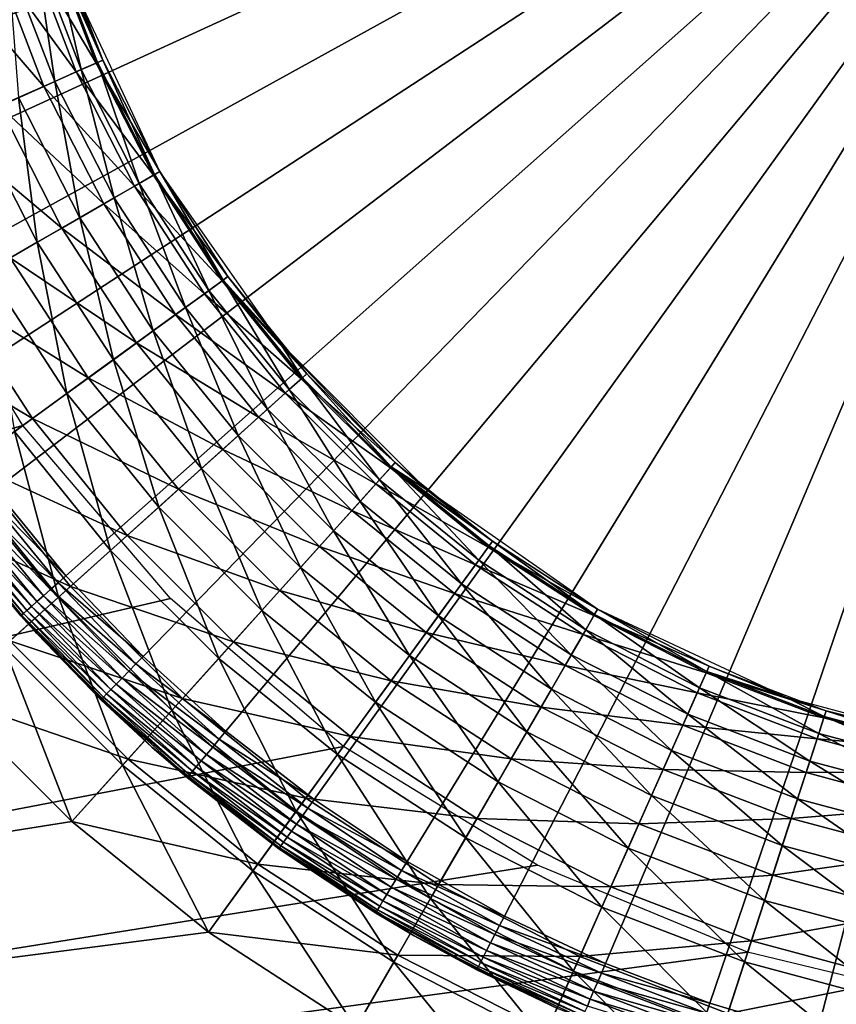
# Model space of a CAD drawing. Extents: x 0 to 420, y 225 to 359.
# Drawn here: x 38 to 45, y 313 to 321 of the extents above; entities that cross this region are included whole.
import ezdxf

# ---------------------------------------------------------------- set-up
doc = ezdxf.new("R2010")
doc.units = 0
doc.header["$MEASUREMENT"] = 0

msp = doc.modelspace()

# ---------------------------------------------------------------- linework, layer by layer
for points in [[(36.284439, 320.830841), (35.99456, 321.708008), (48.000008, 325.18927)], [(48.000008, 325.18927), (36.638313, 319.977539), (36.284439, 320.830841)], [(48.000008, 325.18927), (37.054241, 319.152679), (36.638313, 319.977539)], [(37.529945, 318.360809), (37.054241, 319.152679), (48.000008, 325.18927)], [(48.000008, 325.18927), (38.062832, 317.606201), (37.529945, 318.360809)], [(48.000008, 325.18927), (38.649998, 316.893005), (38.062832, 317.606201)], [(39.288231, 316.225159), (38.649998, 316.893005), (48.000008, 325.18927)], [(48.000008, 325.18927), (39.974041, 315.606262), (39.288231, 316.225159)], [(48.000008, 325.18927), (40.703693, 315.039703), (39.974041, 315.606262)], [(41.473186, 314.528564), (40.703693, 315.039703), (48.000008, 325.18927)], [(48.000008, 325.18927), (42.278328, 314.075653), (41.473186, 314.528564)], [(48.000008, 325.18927), (43.114723, 313.683411), (42.278328, 314.075653)], [(43.977798, 313.354034), (43.114723, 313.683411), (48.000008, 325.18927)], [(48.000008, 325.18927), (44.862843, 313.089355), (43.977798, 313.354034)], [(48.000008, 325.18927), (45.765018, 312.890686), (44.862843, 313.089355)], [(38.526752, 322.111206, 7.305443), (38.584545, 322.130005, 8.000016), (38.955906, 321.162537, 8.000016)], [(38.074875, 321.964386, 6.000042), (38.355118, 322.05542, 6.63197), (38.735531, 321.064453, 6.63197)], [(38.398354, 322.069489, 1201.236084), (38.169914, 321.99527, 1201.81604), (38.557625, 320.985229, 1201.81604)], [(38.355118, 322.05542, 6.63197), (38.526752, 322.111206, 7.305443), (38.900391, 321.137848, 7.305443)], [(38.355118, 322.05542, 6.63197), (38.900391, 321.137848, 7.305443), (38.735531, 321.064453, 6.63197)], [(38.537712, 322.114777, 1200.625732), (38.398354, 322.069489, 1201.236084), (38.777054, 321.082916, 1201.236084)], [(38.398354, 322.069489, 1201.236084), (38.557625, 320.985229, 1201.81604), (38.777054, 321.082916, 1201.236084)], [(38.526752, 322.111206, 7.305443), (38.955906, 321.162537, 8.000016), (38.900391, 321.137848, 7.305443)], [(38.697048, 321.803253, 1200), (38.537712, 322.114777, 1200.625732), (38.955906, 321.162537, 1200)], [(38.955906, 321.162537, 1200), (38.537712, 322.114777, 1200.625732), (38.910919, 321.142517, 1200.625732)], [(38.537712, 322.114777, 1200.625732), (38.777054, 321.082916, 1201.236084), (38.910919, 321.142517, 1200.625732)], [(37.69453, 321.84079, 5.428851), (38.074875, 321.964386, 6.000042), (38.466335, 320.944611, 6.000042)], [(38.074875, 321.964386, 6.000042), (38.735531, 321.064453, 6.63197), (38.466335, 320.944611, 6.000042)], [(38.169914, 321.99527, 1201.81604), (38.258015, 320.851837, 1202.351196), (38.557625, 320.985229, 1201.81604)], [(37.69453, 321.84079, 5.428851), (38.466335, 320.944611, 6.000042), (38.100986, 320.781921, 5.428851)], [(38.697048, 321.803253, 1193), (38.697048, 321.803253, 1200), (38.955906, 321.162537, 1200)], [(38.697048, 321.803253, 1193), (38.955906, 321.162537, 1200), (39.426357, 320.239258, 1193)], [(38.900391, 321.137848, 7.305443), (38.955906, 321.162537, 8.000016), (39.426357, 320.239258, 8.000016)], [(38.955906, 321.162537, 1200), (38.910919, 321.142517, 1200.625732), (39.383701, 320.21463, 1200.625732)], [(39.426357, 320.239258, 1200), (39.426357, 320.239258, 1193), (38.955906, 321.162537, 1200)], [(38.955906, 321.162537, 1200), (39.383701, 320.21463, 1200.625732), (39.426357, 320.239258, 1200)], [(38.777054, 321.082916, 1201.236084), (38.557625, 320.985229, 1201.81604), (39.04879, 320.021271, 1201.81604)], [(38.735531, 321.064453, 6.63197), (38.900391, 321.137848, 7.305443), (39.373726, 320.208862, 7.305443)], [(38.910919, 321.142517, 1200.625732), (38.777054, 321.082916, 1201.236084), (39.256813, 320.141388, 1201.236084)], [(38.777054, 321.082916, 1201.236084), (39.04879, 320.021271, 1201.81604), (39.256813, 320.141388, 1201.236084)], [(38.900391, 321.137848, 7.305443), (39.426357, 320.239258, 8.000016), (39.373726, 320.208862, 7.305443)], [(38.910919, 321.142517, 1200.625732), (39.256813, 320.141388, 1201.236084), (39.383701, 320.21463, 1200.625732)], [(38.466335, 320.944611, 6.000042), (38.735531, 321.064453, 6.63197), (39.217442, 320.118622, 6.63197)], [(38.735531, 321.064453, 6.63197), (39.373726, 320.208862, 7.305443), (39.217442, 320.118622, 6.63197)], [(38.100986, 320.781921, 5.428851), (38.466335, 320.944611, 6.000042), (38.962254, 319.971283, 6.000042)], [(38.557625, 320.985229, 1201.81604), (38.258015, 320.851837, 1202.351196), (38.764767, 319.8573, 1202.351196)], [(38.466335, 320.944611, 6.000042), (39.217442, 320.118622, 6.63197), (38.962254, 319.971283, 6.000042)], [(38.557625, 320.985229, 1201.81604), (38.764767, 319.8573, 1202.351196), (39.04879, 320.021271, 1201.81604)], [(38.258015, 320.851837, 1202.351196), (37.88562, 320.686035, 1202.828491), (38.411743, 319.653473, 1202.828491)], [(38.258015, 320.851837, 1202.351196), (38.411743, 319.653473, 1202.828491), (38.764767, 319.8573, 1202.351196)], [(37.650585, 320.581421, 4.935861), (38.100986, 320.781921, 5.428851), (38.615906, 319.771362, 5.428851)], [(38.100986, 320.781921, 5.428851), (38.962254, 319.971283, 6.000042), (38.615906, 319.771362, 5.428851)], [(37.88562, 320.686035, 1202.828491), (37.998402, 319.414825, 1203.236084), (38.411743, 319.653473, 1202.828491)], [(37.650585, 320.581421, 4.935861), (38.615906, 319.771362, 5.428851), (38.188934, 319.524811, 4.935861)], [(39.217442, 320.118622, 6.63197), (39.373726, 320.208862, 7.305443), (39.94157, 319.334442, 7.305443)], [(39.383701, 320.21463, 1200.625732), (39.256813, 320.141388, 1201.236084), (39.832352, 319.255127, 1201.236084)], [(39.373726, 320.208862, 7.305443), (39.426357, 320.239258, 8.000016), (39.990738, 319.370178, 8.000016)], [(39.373726, 320.208862, 7.305443), (39.990738, 319.370178, 8.000016), (39.94157, 319.334442, 7.305443)], [(39.426357, 320.239258, 1200), (39.383701, 320.21463, 1200.625732), (39.950893, 319.341248, 1200.625732)], [(39.383701, 320.21463, 1200.625732), (39.832352, 319.255127, 1201.236084), (39.950893, 319.341248, 1200.625732)], [(39.990738, 319.370178, 1200), (40.416164, 318.825653, 1193), (39.426357, 320.239258, 1193)], [(39.990738, 319.370178, 1200), (39.426357, 320.239258, 1193), (39.426357, 320.239258, 1200)], [(39.426357, 320.239258, 1200), (39.950893, 319.341248, 1200.625732), (39.990738, 319.370178, 1200)], [(38.962254, 319.971283, 6.000042), (39.217442, 320.118622, 6.63197), (39.795578, 319.228394, 6.63197)], [(39.256813, 320.141388, 1201.236084), (39.04879, 320.021271, 1201.81604), (39.638027, 319.113922, 1201.81604)], [(39.217442, 320.118622, 6.63197), (39.94157, 319.334442, 7.305443), (39.795578, 319.228394, 6.63197)], [(39.256813, 320.141388, 1201.236084), (39.638027, 319.113922, 1201.81604), (39.832352, 319.255127, 1201.236084)], [(39.04879, 320.021271, 1201.81604), (38.764767, 319.8573, 1202.351196), (39.372704, 318.921143, 1202.351196)], [(39.04879, 320.021271, 1201.81604), (39.372704, 318.921143, 1202.351196), (39.638027, 319.113922, 1201.81604)], [(38.615906, 319.771362, 5.428851), (38.962254, 319.971283, 6.000042), (39.55719, 319.055206, 6.000042)], [(38.962254, 319.971283, 6.000042), (39.795578, 319.228394, 6.63197), (39.55719, 319.055206, 6.000042)], [(38.764767, 319.8573, 1202.351196), (38.411743, 319.653473, 1202.828491), (39.042912, 318.681549, 1202.828491)], [(38.764767, 319.8573, 1202.351196), (39.042912, 318.681549, 1202.828491), (39.372704, 318.921143, 1202.351196)], [(38.188934, 319.524811, 4.935861), (38.615906, 319.771362, 5.428851), (39.233639, 318.820129, 5.428851)], [(38.615906, 319.771362, 5.428851), (39.55719, 319.055206, 6.000042), (39.233639, 318.820129, 5.428851)], [(3.000006, 308.18924, 7.000029), (38.291798, 318.135834, 7.000029), (37.307926, 319.741364, 7.000029)], [(38.411743, 319.653473, 1202.828491), (37.998402, 319.414825, 1203.236084), (38.65678, 318.401001, 1203.236084)], [(38.411743, 319.653473, 1202.828491), (38.65678, 318.401001, 1203.236084), (39.042912, 318.681549, 1202.828491)], [(37.694305, 319.239258, 4.535913), (38.188934, 319.524811, 4.935861), (38.834774, 318.530334, 4.935861)], [(38.188934, 319.524811, 4.935861), (39.233639, 318.820129, 5.428851), (38.834774, 318.530334, 4.935861)], [(37.998402, 319.414825, 1203.236084), (38.223812, 318.086456, 1203.564087), (38.65678, 318.401001, 1203.236084)], [(39.94157, 319.334442, 7.305443), (39.990738, 319.370178, 8.000016), (40.642872, 318.56485, 8.000016)], [(39.990738, 319.370178, 1200), (39.950893, 319.341248, 1200.625732), (40.416164, 318.825653, 1200)], [(40.416164, 318.825653, 1200), (40.416164, 318.825653, 1193), (39.990738, 319.370178, 1200)], [(39.795578, 319.228394, 6.63197), (39.94157, 319.334442, 7.305443), (40.597706, 318.5242, 7.305443)], [(39.950893, 319.341248, 1200.625732), (39.832352, 319.255127, 1201.236084), (40.497383, 318.433838, 1201.236084)], [(39.94157, 319.334442, 7.305443), (40.642872, 318.56485, 8.000016), (40.597706, 318.5242, 7.305443)], [(40.606274, 318.531891, 1200.625732), (40.416164, 318.825653, 1200), (39.950893, 319.341248, 1200.625732)], [(39.950893, 319.341248, 1200.625732), (40.497383, 318.433838, 1201.236084), (40.606274, 318.531891, 1200.625732)], [(37.147045, 318.923309, 4.241228), (37.694305, 319.239258, 4.535913), (38.372704, 318.194611, 4.535913)], [(37.694305, 319.239258, 4.535913), (38.834774, 318.530334, 4.935861), (38.372704, 318.194611, 4.535913)], [(39.55719, 319.055206, 6.000042), (39.795578, 319.228394, 6.63197), (40.463604, 318.403442, 6.63197)], [(39.832352, 319.255127, 1201.236084), (39.638027, 319.113922, 1201.81604), (40.318878, 318.273132, 1201.81604)], [(39.795578, 319.228394, 6.63197), (40.597706, 318.5242, 7.305443), (40.463604, 318.403442, 6.63197)], [(39.832352, 319.255127, 1201.236084), (40.318878, 318.273132, 1201.81604), (40.497383, 318.433838, 1201.236084)], [(39.638027, 319.113922, 1201.81604), (39.372704, 318.921143, 1202.351196), (40.075161, 318.05368, 1202.351196)], [(39.638027, 319.113922, 1201.81604), (40.075161, 318.05368, 1202.351196), (40.318878, 318.273132, 1201.81604)], [(39.233639, 318.820129, 5.428851), (39.55719, 319.055206, 6.000042), (40.244625, 318.206268, 6.000042)], [(39.55719, 319.055206, 6.000042), (40.463604, 318.403442, 6.63197), (40.244625, 318.206268, 6.000042)], [(37.147045, 318.923309, 4.241228), (38.372704, 318.194611, 4.535913), (37.861465, 317.823181, 4.241228)], [(39.372704, 318.921143, 1202.351196), (39.042912, 318.681549, 1202.828491), (39.772221, 317.780914, 1202.828491)], [(39.372704, 318.921143, 1202.351196), (39.772221, 317.780914, 1202.828491), (40.075161, 318.05368, 1202.351196)], [(38.834774, 318.530334, 4.935861), (39.233639, 318.820129, 5.428851), (39.947422, 317.93869, 5.428851)], [(39.233639, 318.820129, 5.428851), (40.244625, 318.206268, 6.000042), (39.947422, 317.93869, 5.428851)], [(40.416164, 318.825653, 1200), (40.642872, 318.56485, 1200), (40.416164, 318.825653, 1193)], [(40.416164, 318.825653, 1193), (40.642872, 318.56485, 1200), (41.375614, 317.832123, 1200)], [(40.416164, 318.825653, 1193), (41.375614, 317.832123, 1200), (41.636406, 317.605408, 1193)], [(40.606274, 318.531891, 1200.625732), (40.642872, 318.56485, 1200), (40.416164, 318.825653, 1200)], [(39.042912, 318.681549, 1202.828491), (38.65678, 318.401001, 1203.236084), (39.417526, 317.461548, 1203.236084)], [(39.042912, 318.681549, 1202.828491), (39.417526, 317.461548, 1203.236084), (39.772221, 317.780914, 1202.828491)], [(40.597706, 318.5242, 7.305443), (40.642872, 318.56485, 8.000016), (41.375614, 317.832123, 8.000016)], [(41.342659, 317.795502, 1200.625732), (40.642872, 318.56485, 1200), (40.606274, 318.531891, 1200.625732)], [(41.342659, 317.795502, 1200.625732), (41.375614, 317.832123, 1200), (40.642872, 318.56485, 1200)], [(38.372704, 318.194611, 4.535913), (38.834774, 318.530334, 4.935861), (39.581032, 317.608765, 4.935861)], [(38.834774, 318.530334, 4.935861), (39.947422, 317.93869, 5.428851), (39.581032, 317.608765, 4.935861)], [(40.463604, 318.403442, 6.63197), (40.597706, 318.5242, 7.305443), (41.334949, 317.786957, 7.305443)], [(40.606274, 318.531891, 1200.625732), (40.497383, 318.433838, 1201.236084), (41.24461, 317.686646, 1201.236084)], [(40.597706, 318.5242, 7.305443), (41.375614, 317.832123, 8.000016), (41.334949, 317.786957, 7.305443)], [(40.606274, 318.531891, 1200.625732), (41.24461, 317.686646, 1201.236084), (41.342659, 317.795502, 1200.625732)], [(38.65678, 318.401001, 1203.236084), (38.223812, 318.086456, 1203.564087), (39.019817, 317.103455, 1203.564087)], [(38.65678, 318.401001, 1203.236084), (39.019817, 317.103455, 1203.564087), (39.417526, 317.461548, 1203.236084)], [(40.244625, 318.206268, 6.000042), (40.463604, 318.403442, 6.63197), (41.214199, 317.652863, 6.63197)], [(40.497383, 318.433838, 1201.236084), (40.318878, 318.273132, 1201.81604), (41.083889, 317.508118, 1201.81604)], [(40.463604, 318.403442, 6.63197), (41.334949, 317.786957, 7.305443), (41.214199, 317.652863, 6.63197)], [(40.497383, 318.433838, 1201.236084), (41.083889, 317.508118, 1201.81604), (41.24461, 317.686646, 1201.236084)], [(40.318878, 318.273132, 1201.81604), (40.075161, 318.05368, 1202.351196), (40.864437, 317.264404, 1202.351196)], [(40.318878, 318.273132, 1201.81604), (40.864437, 317.264404, 1202.351196), (41.083889, 317.508118, 1201.81604)], [(39.514721, 316.703979, 7.000029), (38.291798, 318.135834, 7.000029), (3.000006, 308.18924, 7.000029)], [(37.861465, 317.823181, 4.241228), (38.372704, 318.194611, 4.535913), (39.156578, 317.226593, 4.535913)], [(38.372704, 318.194611, 4.535913), (39.581032, 317.608765, 4.935861), (39.156578, 317.226593, 4.535913)], [(39.947422, 317.93869, 5.428851), (40.244625, 318.206268, 6.000042), (41.017025, 317.433868, 6.000042)], [(40.244625, 318.206268, 6.000042), (41.214199, 317.652863, 6.63197), (41.017025, 317.433868, 6.000042)], [(38.223812, 318.086456, 1203.564087), (37.754669, 317.745605, 1203.804199), (38.588867, 316.715424, 1203.804199)], [(38.223812, 318.086456, 1203.564087), (38.588867, 316.715424, 1203.804199), (39.019817, 317.103455, 1203.564087)], [(40.075161, 318.05368, 1202.351196), (39.772221, 317.780914, 1202.828491), (40.591679, 316.961456, 1202.828491)], [(40.075161, 318.05368, 1202.351196), (40.591679, 316.961456, 1202.828491), (40.864437, 317.264404, 1202.351196)], [(39.581032, 317.608765, 4.935861), (39.947422, 317.93869, 5.428851), (40.749424, 317.136688, 5.428851)], [(39.947422, 317.93869, 5.428851), (41.017025, 317.433868, 6.000042), (40.749424, 317.136688, 5.428851)], [(37.316605, 317.427307, 4.060805), (37.861465, 317.823181, 4.241228), (38.686977, 316.803741, 4.241228)], [(37.861465, 317.823181, 4.241228), (39.156578, 317.226593, 4.535913), (38.686977, 316.803741, 4.241228)], [(41.334949, 317.786957, 7.305443), (41.375614, 317.832123, 8.000016), (42.180935, 317.179993, 8.000016)], [(41.636406, 317.605408, 1200), (41.375614, 317.832123, 1200), (41.342659, 317.795502, 1200.625732)], [(41.375614, 317.832123, 1200), (41.636406, 317.605408, 1200), (41.636406, 317.605408, 1193)], [(37.754669, 317.745605, 1203.804199), (38.135303, 316.307037, 1203.950806), (38.588867, 316.715424, 1203.804199)], [(39.772221, 317.780914, 1202.828491), (39.417526, 317.461548, 1203.236084), (40.272312, 316.606781, 1203.236084)], [(39.772221, 317.780914, 1202.828491), (40.272312, 316.606781, 1203.236084), (40.591679, 316.961456, 1202.828491)], [(41.214199, 317.652863, 6.63197), (41.334949, 317.786957, 7.305443), (42.145214, 317.130829, 7.305443)], [(41.342659, 317.795502, 1200.625732), (41.24461, 317.686646, 1201.236084), (42.065857, 317.021606, 1201.236084)], [(41.334949, 317.786957, 7.305443), (42.180935, 317.179993, 8.000016), (42.145214, 317.130829, 7.305443)], [(41.636406, 317.605408, 1200), (41.342659, 317.795502, 1200.625732), (42.180935, 317.179993, 1200)], [(42.180935, 317.179993, 1200), (41.342659, 317.795502, 1200.625732), (42.151989, 317.140137, 1200.625732)], [(41.342659, 317.795502, 1200.625732), (42.065857, 317.021606, 1201.236084), (42.151989, 317.140137, 1200.625732)], [(41.017025, 317.433868, 6.000042), (41.214199, 317.652863, 6.63197), (42.039143, 316.984833, 6.63197)], [(41.24461, 317.686646, 1201.236084), (41.083889, 317.508118, 1201.81604), (41.924671, 316.827271, 1201.81604)], [(41.214199, 317.652863, 6.63197), (42.145214, 317.130829, 7.305443), (42.039143, 316.984833, 6.63197)], [(41.24461, 317.686646, 1201.236084), (41.924671, 316.827271, 1201.81604), (42.065857, 317.021606, 1201.236084)], [(38.062832, 317.606201), (38.649998, 316.893005), (37.993813, 317.553528, 0.007629)], [(39.156578, 317.226593, 4.535913), (39.581032, 317.608765, 4.935861), (40.419525, 316.770294, 4.935861)], [(39.581032, 317.608765, 4.935861), (40.749424, 317.136688, 5.428851), (40.419525, 316.770294, 4.935861)], [(41.636406, 317.605408, 1193), (41.636406, 317.605408, 1200), (42.180935, 317.179993, 1200)], [(41.636406, 317.605408, 1193), (42.180935, 317.179993, 1200), (43.050007, 316.615601, 1193)], [(37.926891, 317.502472, 0.03016), (38.522087, 316.77951, 0.03016), (37.864098, 317.454559, 0.066996)], [(37.993813, 317.553528, 0.007629), (38.58506, 316.835388, 0.007629), (37.926891, 317.502472, 0.03016)], [(37.926891, 317.502472, 0.03016), (38.58506, 316.835388, 0.007629), (38.522087, 316.77951, 0.03016)], [(37.993813, 317.553528, 0.007629), (38.649998, 316.893005), (38.58506, 316.835388, 0.007629)], [(41.083889, 317.508118, 1201.81604), (40.864437, 317.264404, 1202.351196), (41.731903, 316.561981, 1202.351196)], [(41.083889, 317.508118, 1201.81604), (41.731903, 316.561981, 1202.351196), (41.924671, 316.827271, 1201.81604)], [(37.316605, 317.427307, 4.060805), (38.686977, 316.803741, 4.241228), (38.186474, 316.353119, 4.060805)], [(38.276001, 316.561157, 0.500023), (38.407803, 316.414856, 4.000008), (37.556454, 317.447662, 4.000008)], [(38.276001, 316.561157, 0.500023), (37.556454, 317.447662, 4.000008), (37.665352, 317.302887, 0.500023)], [(37.807339, 317.411255, 0.117004), (38.409599, 316.679718, 0.117004), (37.758343, 317.37384, 0.178635)], [(37.864098, 317.454559, 0.066996), (38.463005, 316.727112, 0.066996), (37.807339, 317.411255, 0.117004)], [(37.807339, 317.411255, 0.117004), (38.463005, 316.727112, 0.066996), (38.409599, 316.679718, 0.117004)], [(37.864098, 317.454559, 0.066996), (38.522087, 316.77951, 0.03016), (38.463005, 316.727112, 0.066996)], [(39.417526, 317.461548, 1203.236084), (39.019817, 317.103455, 1203.564087), (39.914207, 316.209076, 1203.564087)], [(39.417526, 317.461548, 1203.236084), (39.914207, 316.209076, 1203.564087), (40.272312, 316.606781, 1203.236084)], [(40.749424, 317.136688, 5.428851), (41.017025, 317.433868, 6.000042), (41.865936, 316.746429, 6.000042)], [(41.017025, 317.433868, 6.000042), (42.039143, 316.984833, 6.63197), (41.865936, 316.746429, 6.000042)], [(37.68932, 317.321167, 0.329018), (38.298553, 316.581177, 0.329018), (37.671387, 317.307495, 0.413179)], [(37.718601, 317.343506, 0.250041), (38.326107, 316.605621, 0.250041), (37.68932, 317.321167, 0.329018)], [(37.68932, 317.321167, 0.329018), (38.326107, 316.605621, 0.250041), (38.298553, 316.581177, 0.329018)], [(37.758343, 317.37384, 0.178635), (38.363503, 316.638824, 0.178635), (37.718601, 317.343506, 0.250041)], [(37.718601, 317.343506, 0.250041), (38.363503, 316.638824, 0.178635), (38.326107, 316.605621, 0.250041)], [(37.758343, 317.37384, 0.178635), (38.409599, 316.679718, 0.117004), (38.363503, 316.638824, 0.178635)], [(37.671387, 317.307495, 0.413179), (38.281677, 316.566223, 0.413179), (37.665352, 317.302887, 0.500023)], [(37.665352, 317.302887, 0.500023), (38.281677, 316.566223, 0.413179), (38.276001, 316.561157, 0.500023)], [(37.671387, 317.307495, 0.413179), (38.298553, 316.581177, 0.329018), (38.281677, 316.566223, 0.413179)], [(40.864437, 317.264404, 1202.351196), (40.591679, 316.961456, 1202.828491), (41.492298, 316.232178, 1202.828491)], [(40.864437, 317.264404, 1202.351196), (41.492298, 316.232178, 1202.828491), (41.731903, 316.561981, 1202.351196)], [(38.686977, 316.803741, 4.241228), (39.156578, 317.226593, 4.535913), (40.03735, 316.345856, 4.535913)], [(39.156578, 317.226593, 4.535913), (40.419525, 316.770294, 4.935861), (40.03735, 316.345856, 4.535913)], [(42.145214, 317.130829, 7.305443), (42.180935, 317.179993, 8.000016), (43.050007, 316.615601, 8.000016)], [(42.180935, 317.179993, 1200), (42.151989, 317.140137, 1200.625732), (43.025383, 316.572968, 1200.625732)], [(42.180935, 317.179993, 1200), (43.050007, 316.615601, 1200), (43.050007, 316.615601, 1193)], [(42.180935, 317.179993, 1200), (43.025383, 316.572968, 1200.625732), (43.050007, 316.615601, 1200)], [(39.019817, 317.103455, 1203.564087), (38.588867, 316.715424, 1203.804199), (39.52618, 315.778107, 1203.804199)], [(39.019817, 317.103455, 1203.564087), (39.52618, 315.778107, 1203.804199), (39.914207, 316.209076, 1203.564087)], [(40.419525, 316.770294, 4.935861), (40.749424, 317.136688, 5.428851), (41.630871, 316.422882, 5.428851)], [(40.749424, 317.136688, 5.428851), (41.865936, 316.746429, 6.000042), (41.630871, 316.422882, 5.428851)], [(42.039143, 316.984833, 6.63197), (42.145214, 317.130829, 7.305443), (43.019623, 316.562988, 7.305443)], [(42.151989, 317.140137, 1200.625732), (42.065857, 317.021606, 1201.236084), (42.952122, 316.446075, 1201.236084)], [(42.145214, 317.130829, 7.305443), (43.050007, 316.615601, 8.000016), (43.019623, 316.562988, 7.305443)], [(42.151989, 317.140137, 1200.625732), (42.952122, 316.446075, 1201.236084), (43.025383, 316.572968, 1200.625732)], [(42.065857, 317.021606, 1201.236084), (41.924671, 316.827271, 1201.81604), (42.832016, 316.238037, 1201.81604)], [(42.065857, 317.021606, 1201.236084), (42.832016, 316.238037, 1201.81604), (42.952122, 316.446075, 1201.236084)], [(40.591679, 316.961456, 1202.828491), (40.272312, 316.606781, 1203.236084), (41.211754, 315.846039, 1203.236084)], [(40.591679, 316.961456, 1202.828491), (41.211754, 315.846039, 1203.236084), (41.492298, 316.232178, 1202.828491)], [(41.865936, 316.746429, 6.000042), (42.039143, 316.984833, 6.63197), (42.92939, 316.406708, 6.63197)], [(42.039143, 316.984833, 6.63197), (43.019623, 316.562988, 7.305443), (42.92939, 316.406708, 6.63197)], [(38.58506, 316.835388, 0.007629), (39.227722, 316.162872, 0.007629), (38.522087, 316.77951, 0.03016)], [(38.649998, 316.893005), (39.288231, 316.225159), (38.58506, 316.835388, 0.007629)], [(38.58506, 316.835388, 0.007629), (39.288231, 316.225159), (39.227722, 316.162872, 0.007629)], [(38.186474, 316.353119, 4.060805), (38.686977, 316.803741, 4.241228), (39.614513, 315.876221, 4.241228)], [(38.522087, 316.77951, 0.03016), (39.169052, 316.102539, 0.03016), (38.463005, 316.727112, 0.066996)], [(38.522087, 316.77951, 0.03016), (39.227722, 316.162872, 0.007629), (39.169052, 316.102539, 0.03016)], [(38.686977, 316.803741, 4.241228), (40.03735, 316.345856, 4.535913), (39.614513, 315.876221, 4.241228)], [(40.03735, 316.345856, 4.535913), (40.419525, 316.770294, 4.935861), (41.341072, 316.024048, 4.935861)], [(40.419525, 316.770294, 4.935861), (41.630871, 316.422882, 5.428851), (41.341072, 316.024048, 4.935861)], [(41.924671, 316.827271, 1201.81604), (41.731903, 316.561981, 1202.351196), (42.668037, 315.954041, 1202.351196)], [(41.924671, 316.827271, 1201.81604), (42.668037, 315.954041, 1202.351196), (42.832016, 316.238037, 1201.81604)], [(3.000006, 308.18924, 7.000029), (40.946579, 315.481049, 7.000029), (39.514721, 316.703979, 7.000029)], [(38.588867, 316.715424, 1203.804199), (38.135303, 316.307037, 1203.950806), (39.11779, 315.324554, 1203.950806)], [(38.409599, 316.679718, 0.117004), (39.064236, 315.99469, 0.117004), (38.363503, 316.638824, 0.178635)], [(38.463005, 316.727112, 0.066996), (39.113998, 316.045868, 0.066996), (38.409599, 316.679718, 0.117004)], [(38.409599, 316.679718, 0.117004), (39.113998, 316.045868, 0.066996), (39.064236, 315.99469, 0.117004)], [(38.463005, 316.727112, 0.066996), (39.169052, 316.102539, 0.03016), (39.113998, 316.045868, 0.066996)], [(38.588867, 316.715424, 1203.804199), (39.11779, 315.324554, 1203.950806), (39.52618, 315.778107, 1203.804199)], [(41.630871, 316.422882, 5.428851), (41.865936, 316.746429, 6.000042), (42.782055, 316.151489, 6.000042)], [(41.865936, 316.746429, 6.000042), (42.92939, 316.406708, 6.63197), (42.782055, 316.151489, 6.000042)], [(38.326107, 316.605621, 0.250041), (38.986443, 315.914642, 0.250041), (38.298553, 316.581177, 0.329018)], [(38.363503, 316.638824, 0.178635), (39.02129, 315.95047, 0.178635), (38.326107, 316.605621, 0.250041)], [(38.326107, 316.605621, 0.250041), (39.02129, 315.95047, 0.178635), (38.986443, 315.914642, 0.250041)], [(38.363503, 316.638824, 0.178635), (39.064236, 315.99469, 0.117004), (39.02129, 315.95047, 0.178635)], [(40.272312, 316.606781, 1203.236084), (39.914207, 316.209076, 1203.564087), (40.897182, 315.413055, 1203.564087)], [(40.272312, 316.606781, 1203.236084), (40.897182, 315.413055, 1203.564087), (41.211754, 315.846039, 1203.236084)], [(43.019623, 316.562988, 7.305443), (43.050007, 316.615601, 8.000016), (43.973312, 316.145142, 8.000016)], [(43.050007, 316.615601, 1200), (43.025383, 316.572968, 1200.625732), (43.953285, 316.100189, 1200.625732)], [(43.050007, 316.615601, 1193), (43.050007, 316.615601, 1200), (43.973312, 316.145142, 1200)], [(43.050007, 316.615601, 1193), (43.973312, 316.145142, 1200), (44.614002, 315.886292, 1193)], [(43.050007, 316.615601, 1200), (43.953285, 316.100189, 1200.625732), (43.973312, 316.145142, 1200)], [(38.281677, 316.566223, 0.413179), (38.407803, 316.414856, 0.500023), (38.276001, 316.561157, 0.500023)], [(38.407803, 316.414856, 0.500023), (38.407803, 316.414856, 4.000008), (38.276001, 316.561157, 0.500023)], [(38.298553, 316.581177, 0.329018), (38.960777, 315.888214, 0.329018), (38.281677, 316.566223, 0.413179)], [(38.281677, 316.566223, 0.413179), (38.960777, 315.888214, 0.329018), (38.945057, 315.87204, 0.413179)], [(38.945057, 315.87204, 0.413179), (38.939758, 315.866577, 0.500023), (38.281677, 316.566223, 0.413179)], [(38.281677, 316.566223, 0.413179), (38.939758, 315.866577, 0.500023), (38.407803, 316.414856, 0.500023)], [(38.298553, 316.581177, 0.329018), (38.986443, 315.914642, 0.250041), (38.960777, 315.888214, 0.329018)], [(41.731903, 316.561981, 1202.351196), (41.492298, 316.232178, 1202.828491), (42.464218, 315.600983, 1202.828491)], [(41.731903, 316.561981, 1202.351196), (42.464218, 315.600983, 1202.828491), (42.668037, 315.954041, 1202.351196)], [(42.92939, 316.406708, 6.63197), (43.019623, 316.562988, 7.305443), (43.948597, 316.08963, 7.305443)], [(43.025383, 316.572968, 1200.625732), (42.952122, 316.446075, 1201.236084), (43.893681, 315.966309, 1201.236084)], [(43.019623, 316.562988, 7.305443), (43.973312, 316.145142, 8.000016), (43.948597, 316.08963, 7.305443)], [(43.025383, 316.572968, 1200.625732), (43.893681, 315.966309, 1201.236084), (43.953285, 316.100189, 1200.625732)], [(41.341072, 316.024048, 4.935861), (41.630871, 316.422882, 5.428851), (42.582096, 315.805176, 5.428851)], [(41.630871, 316.422882, 5.428851), (42.782055, 316.151489, 6.000042), (42.582096, 315.805176, 5.428851)], [(42.952122, 316.446075, 1201.236084), (42.832016, 316.238037, 1201.81604), (43.795986, 315.746887, 1201.81604)], [(42.952122, 316.446075, 1201.236084), (43.795986, 315.746887, 1201.81604), (43.893681, 315.966309, 1201.236084)], [(37.670292, 315.888336, 4.000008), (38.186474, 316.353119, 4.060805), (39.163864, 315.375702, 4.060805)], [(38.186474, 316.353119, 4.060805), (39.614513, 315.876221, 4.241228), (39.163864, 315.375702, 4.060805)], [(38.939758, 315.866577, 0.500023), (39.360836, 315.475098, 4.000008), (38.407803, 316.414856, 4.000008)], [(38.939758, 315.866577, 0.500023), (38.407803, 316.414856, 4.000008), (38.407803, 316.414856, 0.500023)], [(39.614513, 315.876221, 4.241228), (40.03735, 316.345856, 4.535913), (41.00536, 315.561951, 4.535913)], [(40.03735, 316.345856, 4.535913), (41.341072, 316.024048, 4.935861), (41.00536, 315.561951, 4.535913)], [(42.782055, 316.151489, 6.000042), (42.92939, 316.406708, 6.63197), (43.875195, 315.924805, 6.63197)], [(42.92939, 316.406708, 6.63197), (43.948597, 316.08963, 7.305443), (43.875195, 315.924805, 6.63197)], [(38.135303, 316.307037, 1203.950806), (37.670292, 315.888336, 1204), (38.699089, 314.859528, 1204)], [(38.135303, 316.307037, 1203.950806), (38.699089, 314.859528, 1204), (39.11779, 315.324554, 1203.950806)], [(39.974041, 315.606262), (39.227722, 316.162872, 0.007629), (39.288231, 316.225159)], [(39.914207, 316.209076, 1203.564087), (39.52618, 315.778107, 1203.804199), (40.556335, 314.943909, 1203.804199)], [(39.914207, 316.209076, 1203.564087), (40.556335, 314.943909, 1203.804199), (40.897182, 315.413055, 1203.564087)], [(41.492298, 316.232178, 1202.828491), (41.211754, 315.846039, 1203.236084), (42.225578, 315.187653, 1203.236084)], [(41.492298, 316.232178, 1202.828491), (42.225578, 315.187653, 1203.236084), (42.464218, 315.600983, 1202.828491)], [(42.832016, 316.238037, 1201.81604), (42.668037, 315.954041, 1202.351196), (43.662594, 315.447266, 1202.351196)], [(42.832016, 316.238037, 1201.81604), (43.662594, 315.447266, 1202.351196), (43.795986, 315.746887, 1201.81604)], [(39.864243, 315.475128, 0.03016), (39.113998, 316.045868, 0.066996), (39.169052, 316.102539, 0.03016)], [(39.918297, 315.539673, 0.007629), (39.169052, 316.102539, 0.03016), (39.227722, 316.162872, 0.007629)], [(39.864243, 315.475128, 0.03016), (39.169052, 316.102539, 0.03016), (39.918297, 315.539673, 0.007629)], [(39.918297, 315.539673, 0.007629), (39.227722, 316.162872, 0.007629), (39.974041, 315.606262)], [(42.582096, 315.805176, 5.428851), (42.782055, 316.151489, 6.000042), (43.755344, 315.655579, 6.000042)], [(42.782055, 316.151489, 6.000042), (43.875195, 315.924805, 6.63197), (43.755344, 315.655579, 6.000042)], [(43.953285, 316.100189, 1200.625732), (43.893681, 315.966309, 1201.236084), (44.880241, 315.587616, 1201.236084)], [(43.948597, 316.08963, 7.305443), (43.973312, 316.145142, 8.000016), (44.940739, 315.773773, 8.000016)], [(43.973312, 316.145142, 1200), (43.953285, 316.100189, 1200.625732), (44.614002, 315.886292, 1200)], [(44.925518, 315.726959, 1200.625732), (44.614002, 315.886292, 1200), (43.953285, 316.100189, 1200.625732)], [(43.953285, 316.100189, 1200.625732), (44.880241, 315.587616, 1201.236084), (44.925518, 315.726959, 1200.625732)], [(44.614002, 315.886292, 1200), (44.614002, 315.886292, 1193), (43.973312, 316.145142, 1200)], [(39.813526, 315.414581, 0.066996), (39.064236, 315.99469, 0.117004), (39.113998, 316.045868, 0.066996)], [(39.813526, 315.414581, 0.066996), (39.113998, 316.045868, 0.066996), (39.864243, 315.475128, 0.03016)], [(41.00536, 315.561951, 4.535913), (41.341072, 316.024048, 4.935861), (42.335579, 315.378174, 4.935861)], [(41.341072, 316.024048, 4.935861), (42.582096, 315.805176, 5.428851), (42.335579, 315.378174, 4.935861)], [(43.875195, 315.924805, 6.63197), (43.948597, 316.08963, 7.305443), (44.921955, 315.716003, 7.305443)], [(43.948597, 316.08963, 7.305443), (44.940739, 315.773773, 8.000016), (44.921955, 315.716003, 7.305443)], [(39.728111, 315.312622, 0.178635), (38.986443, 315.914642, 0.250041), (39.02129, 315.95047, 0.178635)], [(39.767681, 315.359863, 0.117004), (39.02129, 315.95047, 0.178635), (39.064236, 315.99469, 0.117004)], [(39.728111, 315.312622, 0.178635), (39.02129, 315.95047, 0.178635), (39.767681, 315.359863, 0.117004)], [(39.767681, 315.359863, 0.117004), (39.064236, 315.99469, 0.117004), (39.813526, 315.414581, 0.066996)], [(42.668037, 315.954041, 1202.351196), (42.464218, 315.600983, 1202.828491), (43.496788, 315.07486, 1202.828491)], [(42.668037, 315.954041, 1202.351196), (43.496788, 315.07486, 1202.828491), (43.662594, 315.447266, 1202.351196)], [(43.893681, 315.966309, 1201.236084), (43.795986, 315.746887, 1201.81604), (44.806011, 315.359131, 1201.81604)], [(43.893681, 315.966309, 1201.236084), (44.806011, 315.359131, 1201.81604), (44.880241, 315.587616, 1201.236084)], [(37.670292, 315.888336, 4.000008), (38.699089, 314.859528, 4.000008), (3.000006, 309.18927, 4.000008)], [(3.000006, 309.18927, 1204), (38.699089, 314.859528, 1204), (37.670292, 315.888336, 1204)], [(37.670292, 315.888336, 4.000008), (39.163864, 315.375702, 4.060805), (38.699089, 314.859528, 4.000008)], [(39.360836, 315.475098, 0.500023), (38.939758, 315.866577, 0.500023), (38.945057, 315.87204, 0.413179)], [(39.360836, 315.475098, 0.500023), (39.360836, 315.475098, 4.000008), (38.939758, 315.866577, 0.500023)], [(39.672367, 315.246033, 0.329018), (38.945057, 315.87204, 0.413179), (38.960777, 315.888214, 0.329018)], [(39.657883, 315.22876, 0.413179), (39.360836, 315.475098, 0.500023), (38.945057, 315.87204, 0.413179)], [(39.657883, 315.22876, 0.413179), (38.945057, 315.87204, 0.413179), (39.672367, 315.246033, 0.329018)], [(39.696014, 315.274292, 0.250041), (38.960777, 315.888214, 0.329018), (38.986443, 315.914642, 0.250041)], [(39.672367, 315.246033, 0.329018), (38.960777, 315.888214, 0.329018), (39.696014, 315.274292, 0.250041)], [(39.696014, 315.274292, 0.250041), (38.986443, 315.914642, 0.250041), (39.728111, 315.312622, 0.178635)], [(39.163864, 315.375702, 4.060805), (39.614513, 315.876221, 4.241228), (40.633923, 315.05072, 4.241228)], [(39.614513, 315.876221, 4.241228), (41.00536, 315.561951, 4.535913), (40.633923, 315.05072, 4.241228)], [(43.755344, 315.655579, 6.000042), (43.875195, 315.924805, 6.63197), (44.866188, 315.544373, 6.63197)], [(43.875195, 315.924805, 6.63197), (44.921955, 315.716003, 7.305443), (44.866188, 315.544373, 6.63197)], [(44.940739, 315.773773, 1200), (46.280891, 315.439667, 1193), (44.614002, 315.886292, 1193)], [(44.940739, 315.773773, 1200), (44.614002, 315.886292, 1193), (44.614002, 315.886292, 1200)], [(44.925518, 315.726959, 1200.625732), (44.940739, 315.773773, 1200), (44.614002, 315.886292, 1200)], [(39.52618, 315.778107, 1203.804199), (39.11779, 315.324554, 1203.950806), (40.19759, 314.450134, 1203.950806)], [(39.52618, 315.778107, 1203.804199), (40.19759, 314.450134, 1203.950806), (40.556335, 314.943909, 1203.804199)], [(41.211754, 315.846039, 1203.236084), (40.897182, 315.413055, 1203.564087), (41.957989, 314.724182, 1203.564087)], [(41.211754, 315.846039, 1203.236084), (41.957989, 314.724182, 1203.564087), (42.225578, 315.187653, 1203.236084)], [(42.335579, 315.378174, 4.935861), (42.582096, 315.805176, 5.428851), (43.592678, 315.290253, 5.428851)], [(42.582096, 315.805176, 5.428851), (43.755344, 315.655579, 6.000042), (43.592678, 315.290253, 5.428851)], [(44.921955, 315.716003, 7.305443), (44.940739, 315.773773, 8.000016), (45.941681, 315.505585, 8.000016)], [(45.931442, 315.457428, 1200.625732), (44.940739, 315.773773, 1200), (44.925518, 315.726959, 1200.625732)], [(45.941681, 315.505585, 1200), (46.280891, 315.439667, 1193), (44.940739, 315.773773, 1200)], [(45.931442, 315.457428, 1200.625732), (45.941681, 315.505585, 1200), (44.940739, 315.773773, 1200)], [(43.795986, 315.746887, 1201.81604), (43.662594, 315.447266, 1202.351196), (44.70467, 315.047272, 1202.351196)], [(43.795986, 315.746887, 1201.81604), (44.70467, 315.047272, 1202.351196), (44.806011, 315.359131, 1201.81604)], [(44.866188, 315.544373, 6.63197), (44.921955, 315.716003, 7.305443), (45.929043, 315.446136, 7.305443)], [(44.925518, 315.726959, 1200.625732), (44.880241, 315.587616, 1201.236084), (45.900978, 315.314087, 1201.236084)], [(44.921955, 315.716003, 7.305443), (45.941681, 315.505585, 8.000016), (45.929043, 315.446136, 7.305443)], [(44.925518, 315.726959, 1200.625732), (45.900978, 315.314087, 1201.236084), (45.931442, 315.457428, 1200.625732)], [(39.974041, 315.606262), (40.703693, 315.039703), (39.918297, 315.539673, 0.007629)], [(43.592678, 315.290253, 5.428851), (43.755344, 315.655579, 6.000042), (44.775135, 315.26413, 6.000042)], [(43.755344, 315.655579, 6.000042), (44.866188, 315.544373, 6.63197), (44.775135, 315.26413, 6.000042)], [(39.918297, 315.539673, 0.007629), (40.653011, 314.969177, 0.007629), (39.864243, 315.475128, 0.03016)], [(39.918297, 315.539673, 0.007629), (40.703693, 315.039703), (40.653011, 314.969177, 0.007629)], [(40.633923, 315.05072, 4.241228), (41.00536, 315.561951, 4.535913), (42.050003, 314.883545, 4.535913)], [(41.00536, 315.561951, 4.535913), (42.335579, 315.378174, 4.935861), (42.050003, 314.883545, 4.535913)], [(42.464218, 315.600983, 1202.828491), (42.225578, 315.187653, 1203.236084), (43.302662, 314.638855, 1203.236084)], [(42.464218, 315.600983, 1202.828491), (43.302662, 314.638855, 1203.236084), (43.496788, 315.07486, 1202.828491)], [(44.775135, 315.26413, 6.000042), (44.866188, 315.544373, 6.63197), (45.891525, 315.269653, 6.63197)], [(44.880241, 315.587616, 1201.236084), (44.806011, 315.359131, 1201.81604), (45.851036, 315.079163, 1201.81604)], [(44.866188, 315.544373, 6.63197), (45.929043, 315.446136, 7.305443), (45.891525, 315.269653, 6.63197)], [(44.880241, 315.587616, 1201.236084), (45.851036, 315.079163, 1201.81604), (45.900978, 315.314087, 1201.236084)], [(3.000006, 308.18924, 7.000029), (42.55212, 314.497162, 7.000029), (40.946579, 315.481049, 7.000029)], [(39.653004, 315.222931, 0.500023), (40.405445, 314.638275, 4.000008), (39.360836, 315.475098, 4.000008)], [(39.653004, 315.222931, 0.500023), (39.360836, 315.475098, 4.000008), (39.360836, 315.475098, 0.500023)], [(39.653004, 315.222931, 0.500023), (39.360836, 315.475098, 0.500023), (39.657883, 315.22876, 0.413179)], [(39.864243, 315.475128, 0.03016), (40.60387, 314.900818, 0.03016), (39.813526, 315.414581, 0.066996)], [(39.864243, 315.475128, 0.03016), (40.653011, 314.969177, 0.007629), (40.60387, 314.900818, 0.03016)], [(43.662594, 315.447266, 1202.351196), (43.496788, 315.07486, 1202.828491), (44.578701, 314.659576, 1202.828491)], [(43.662594, 315.447266, 1202.351196), (44.578701, 314.659576, 1202.828491), (44.70467, 315.047272, 1202.351196)], [(38.699089, 314.859528, 4.000008), (39.163864, 315.375702, 4.060805), (40.23806, 314.505859, 4.060805)], [(39.163864, 315.375702, 4.060805), (40.633923, 315.05072, 4.241228), (40.23806, 314.505859, 4.060805)], [(39.813526, 315.414581, 0.066996), (40.557766, 314.83667, 0.066996), (39.767681, 315.359863, 0.117004)], [(39.813526, 315.414581, 0.066996), (40.60387, 314.900818, 0.03016), (40.557766, 314.83667, 0.066996)], [(40.897182, 315.413055, 1203.564087), (40.556335, 314.943909, 1203.804199), (41.668034, 314.221985, 1203.804199)], [(40.897182, 315.413055, 1203.564087), (41.668034, 314.221985, 1203.804199), (41.957989, 314.724182, 1203.564087)], [(42.050003, 314.883545, 4.535913), (42.335579, 315.378174, 4.935861), (43.392143, 314.839844, 4.935861)], [(42.335579, 315.378174, 4.935861), (43.592678, 315.290253, 5.428851), (43.392143, 314.839844, 4.935861)], [(39.11779, 315.324554, 1203.950806), (38.699089, 314.859528, 1204), (39.829792, 313.943909, 1204)], [(39.11779, 315.324554, 1203.950806), (39.829792, 313.943909, 1204), (40.19759, 314.450134, 1203.950806)], [(39.728111, 315.312622, 0.178635), (40.480114, 314.728668, 0.178635), (39.696014, 315.274292, 0.250041)], [(39.767681, 315.359863, 0.117004), (40.516094, 314.778717, 0.117004), (39.728111, 315.312622, 0.178635)], [(39.728111, 315.312622, 0.178635), (40.516094, 314.778717, 0.117004), (40.480114, 314.728668, 0.178635)], [(39.767681, 315.359863, 0.117004), (40.557766, 314.83667, 0.066996), (40.516094, 314.778717, 0.117004)], [(43.392143, 314.839844, 4.935861), (43.592678, 315.290253, 5.428851), (44.651554, 314.883759, 5.428851)], [(43.592678, 315.290253, 5.428851), (44.775135, 315.26413, 6.000042), (44.651554, 314.883759, 5.428851)], [(44.806011, 315.359131, 1201.81604), (44.70467, 315.047272, 1202.351196), (45.782848, 314.758362, 1202.351196)], [(44.806011, 315.359131, 1201.81604), (45.782848, 314.758362, 1202.351196), (45.851036, 315.079163, 1201.81604)], [(39.657883, 315.22876, 0.413179), (40.416271, 314.639862, 0.413179), (39.653004, 315.222931, 0.500023)], [(40.411839, 314.633698, 0.500023), (40.405445, 314.638275, 4.000008), (39.653004, 315.222931, 0.500023)], [(39.653004, 315.222931, 0.500023), (40.416271, 314.639862, 0.413179), (40.411839, 314.633698, 0.500023)], [(39.672367, 315.246033, 0.329018), (40.429436, 314.658203, 0.329018), (39.657883, 315.22876, 0.413179)], [(39.657883, 315.22876, 0.413179), (40.429436, 314.658203, 0.329018), (40.416271, 314.639862, 0.413179)], [(39.696014, 315.274292, 0.250041), (40.450939, 314.68808, 0.250041), (39.672367, 315.246033, 0.329018)], [(39.672367, 315.246033, 0.329018), (40.450939, 314.68808, 0.250041), (40.429436, 314.658203, 0.329018)], [(39.696014, 315.274292, 0.250041), (40.480114, 314.728668, 0.178635), (40.450939, 314.68808, 0.250041)], [(44.651554, 314.883759, 5.428851), (44.775135, 315.26413, 6.000042), (45.830257, 314.981415, 6.000042)], [(44.775135, 315.26413, 6.000042), (45.891525, 315.269653, 6.63197), (45.830257, 314.981415, 6.000042)], [(42.225578, 315.187653, 1203.236084), (41.957989, 314.724182, 1203.564087), (43.084988, 314.149933, 1203.564087)], [(42.225578, 315.187653, 1203.236084), (43.084988, 314.149933, 1203.564087), (43.302662, 314.638855, 1203.236084)], [(40.23806, 314.505859, 4.060805), (40.633923, 315.05072, 4.241228), (41.734047, 314.336304, 4.241228)], [(40.633923, 315.05072, 4.241228), (42.050003, 314.883545, 4.535913), (41.734047, 314.336304, 4.241228)], [(40.703693, 315.039703), (41.473186, 314.528564), (40.653011, 314.969177, 0.007629)], [(43.496788, 315.07486, 1202.828491), (43.302662, 314.638855, 1203.236084), (44.43121, 314.205658, 1203.236084)], [(43.496788, 315.07486, 1202.828491), (44.43121, 314.205658, 1203.236084), (44.578701, 314.659576, 1202.828491)], [(44.70467, 315.047272, 1202.351196), (44.578701, 314.659576, 1202.828491), (45.698097, 314.35965, 1202.828491)], [(44.70467, 315.047272, 1202.351196), (45.698097, 314.35965, 1202.828491), (45.782848, 314.758362, 1202.351196)], [(40.653011, 314.969177, 0.007629), (41.427849, 314.454498, 0.007629), (40.60387, 314.900818, 0.03016)], [(40.653011, 314.969177, 0.007629), (41.473186, 314.528564), (41.427849, 314.454498, 0.007629)], [(44.651554, 314.883759, 5.428851), (45.830257, 314.981415, 6.000042), (45.747108, 314.59021, 5.428851)], [(40.556335, 314.943909, 1203.804199), (40.19759, 314.450134, 1203.950806), (41.362873, 313.69339, 1203.950806)], [(40.556335, 314.943909, 1203.804199), (41.362873, 313.69339, 1203.950806), (41.668034, 314.221985, 1203.804199)], [(40.60387, 314.900818, 0.03016), (41.383892, 314.38269, 0.03016), (40.557766, 314.83667, 0.066996)], [(40.60387, 314.900818, 0.03016), (41.427849, 314.454498, 0.007629), (41.383892, 314.38269, 0.03016)], [(41.734047, 314.336304, 4.241228), (42.050003, 314.883545, 4.535913), (43.159836, 314.318054, 4.535913)], [(42.050003, 314.883545, 4.535913), (43.392143, 314.839844, 4.935861), (43.159836, 314.318054, 4.535913)], [(43.392143, 314.839844, 4.935861), (44.651554, 314.883759, 5.428851), (44.499195, 314.414886, 4.935861)], [(44.499195, 314.414886, 4.935861), (44.651554, 314.883759, 5.428851), (45.747108, 314.59021, 5.428851)], [(3.000006, 309.18927, 4.000008), (38.699089, 314.859528, 4.000008), (39.829792, 313.943909, 4.000008)], [(39.829792, 313.943909, 1204), (38.699089, 314.859528, 1204), (3.000006, 309.18927, 1204)], [(38.699089, 314.859528, 4.000008), (40.23806, 314.505859, 4.060805), (39.829792, 313.943909, 4.000008)], [(40.557766, 314.83667, 0.066996), (41.342655, 314.315338, 0.066996), (40.516094, 314.778717, 0.117004)], [(40.557766, 314.83667, 0.066996), (41.383892, 314.38269, 0.03016), (41.342655, 314.315338, 0.066996)], [(43.159836, 314.318054, 4.535913), (43.392143, 314.839844, 4.935861), (44.499195, 314.414886, 4.935861)], [(40.480114, 314.728668, 0.178635), (41.273193, 314.201904, 0.178635), (40.450939, 314.68808, 0.250041)], [(40.516094, 314.778717, 0.117004), (41.30537, 314.254425, 0.117004), (40.480114, 314.728668, 0.178635)], [(40.480114, 314.728668, 0.178635), (41.30537, 314.254425, 0.117004), (41.273193, 314.201904, 0.178635)], [(40.516094, 314.778717, 0.117004), (41.342655, 314.315338, 0.066996), (41.30537, 314.254425, 0.117004)], [(41.957989, 314.724182, 1203.564087), (41.668034, 314.221985, 1203.804199), (42.849117, 313.620178, 1203.804199)], [(41.957989, 314.724182, 1203.564087), (42.849117, 313.620178, 1203.804199), (43.084988, 314.149933, 1203.564087)], [(41.212112, 314.102112, 0.500023), (41.530556, 313.91333, 4.000008), (40.405445, 314.638275, 4.000008)], [(41.212112, 314.102112, 0.500023), (40.405445, 314.638275, 4.000008), (40.411839, 314.633698, 0.500023)], [(40.416271, 314.639862, 0.413179), (41.216084, 314.108612, 0.413179), (40.411839, 314.633698, 0.500023)], [(40.411839, 314.633698, 0.500023), (41.216084, 314.108612, 0.413179), (41.212112, 314.102112, 0.500023)], [(40.429436, 314.658203, 0.329018), (41.227856, 314.127838, 0.329018), (40.416271, 314.639862, 0.413179)], [(40.416271, 314.639862, 0.413179), (41.227856, 314.127838, 0.329018), (41.216084, 314.108612, 0.413179)], [(40.450939, 314.68808, 0.250041), (41.247093, 314.159241, 0.250041), (40.429436, 314.658203, 0.329018)], [(40.429436, 314.658203, 0.329018), (41.247093, 314.159241, 0.250041), (41.227856, 314.127838, 0.329018)], [(40.450939, 314.68808, 0.250041), (41.273193, 314.201904, 0.178635), (41.247093, 314.159241, 0.250041)], [(43.302662, 314.638855, 1203.236084), (43.084988, 314.149933, 1203.564087), (44.265827, 313.696655, 1203.564087)], [(43.302662, 314.638855, 1203.236084), (44.265827, 313.696655, 1203.564087), (44.43121, 314.205658, 1203.236084)], [(44.578701, 314.659576, 1202.828491), (44.43121, 314.205658, 1203.236084), (45.598866, 313.892761, 1203.236084)], [(44.578701, 314.659576, 1202.828491), (45.598866, 313.892761, 1203.236084), (45.698097, 314.35965, 1202.828491)], [(44.499195, 314.414886, 4.935861), (45.747108, 314.59021, 5.428851), (45.644604, 314.107941, 4.935861)], [(44.291801, 313.776581, 7.000029), (42.55212, 314.497162, 7.000029), (3.000006, 308.18924, 7.000029)], [(39.829792, 313.943909, 4.000008), (40.23806, 314.505859, 4.060805), (41.397305, 313.753052, 4.060805)], [(40.23806, 314.505859, 4.060805), (41.734047, 314.336304, 4.241228), (41.397305, 313.753052, 4.060805)], [(41.473186, 314.528564), (42.278328, 314.075653), (41.427849, 314.454498, 0.007629)], [(40.19759, 314.450134, 1203.950806), (39.829792, 313.943909, 1204), (41.050003, 313.15152, 1204)], [(40.19759, 314.450134, 1203.950806), (41.050003, 313.15152, 1204), (41.362873, 313.69339, 1203.950806)], [(41.427849, 314.454498, 0.007629), (42.238586, 313.998444, 0.007629), (41.383892, 314.38269, 0.03016)], [(41.427849, 314.454498, 0.007629), (42.278328, 314.075653), (42.238586, 313.998444, 0.007629)], [(43.159836, 314.318054, 4.535913), (44.499195, 314.414886, 4.935861), (44.322701, 313.871674, 4.535913)], [(44.322701, 313.871674, 4.535913), (44.499195, 314.414886, 4.935861), (45.644604, 314.107941, 4.935861)], [(41.342655, 314.315338, 0.066996), (42.163895, 313.853363, 0.066996), (41.30537, 314.254425, 0.117004)], [(41.383892, 314.38269, 0.03016), (42.20005, 313.923584, 0.03016), (41.342655, 314.315338, 0.066996)], [(41.342655, 314.315338, 0.066996), (42.20005, 313.923584, 0.03016), (42.163895, 313.853363, 0.066996)], [(41.383892, 314.38269, 0.03016), (42.238586, 313.998444, 0.007629), (42.20005, 313.923584, 0.03016)], [(41.397305, 313.753052, 4.060805), (41.734047, 314.336304, 4.241228), (42.902813, 313.740784, 4.241228)], [(41.734047, 314.336304, 4.241228), (43.159836, 314.318054, 4.535913), (42.902813, 313.740784, 4.241228)], [(42.902813, 313.740784, 4.241228), (43.159836, 314.318054, 4.535913), (44.322701, 313.871674, 4.535913)], [(41.30537, 314.254425, 0.117004), (42.131214, 313.789917, 0.117004), (41.273193, 314.201904, 0.178635)], [(41.30537, 314.254425, 0.117004), (42.163895, 313.853363, 0.066996), (42.131214, 313.789917, 0.117004)], [(41.668034, 314.221985, 1203.804199), (41.362873, 313.69339, 1203.950806), (42.600876, 313.062622, 1203.950806)], [(41.668034, 314.221985, 1203.804199), (42.600876, 313.062622, 1203.950806), (42.849117, 313.620178, 1203.804199)], [(41.247093, 314.159241, 0.250041), (42.080128, 313.690674, 0.250041), (41.227856, 314.127838, 0.329018)], [(41.273193, 314.201904, 0.178635), (42.103008, 313.735107, 0.178635), (41.247093, 314.159241, 0.250041)], [(41.247093, 314.159241, 0.250041), (42.103008, 313.735107, 0.178635), (42.080128, 313.690674, 0.250041)], [(41.273193, 314.201904, 0.178635), (42.131214, 313.789917, 0.117004), (42.103008, 313.735107, 0.178635)], [(43.084988, 314.149933, 1203.564087), (42.849117, 313.620178, 1203.804199), (44.086636, 313.145142, 1203.804199)], [(43.084988, 314.149933, 1203.564087), (44.086636, 313.145142, 1203.804199), (44.265827, 313.696655, 1203.564087)], [(44.43121, 314.205658, 1203.236084), (44.265827, 313.696655, 1203.564087), (45.487591, 313.369263, 1203.564087)], [(44.43121, 314.205658, 1203.236084), (45.487591, 313.369263, 1203.564087), (45.598866, 313.892761, 1203.236084)], [(41.530556, 313.91333, 0.500023), (41.212112, 314.102112, 0.500023), (41.216084, 314.108612, 0.413179)], [(41.530556, 313.91333, 0.500023), (41.530556, 313.91333, 4.000008), (41.212112, 314.102112, 0.500023)], [(41.227856, 314.127838, 0.329018), (42.063267, 313.657898, 0.329018), (41.216084, 314.108612, 0.413179)], [(41.216084, 314.108612, 0.413179), (42.063267, 313.657898, 0.329018), (42.05294, 313.637848, 0.413179)], [(41.216084, 314.108612, 0.413179), (42.05294, 313.637848, 0.413179), (41.530556, 313.91333, 0.500023)], [(41.227856, 314.127838, 0.329018), (42.080128, 313.690674, 0.250041), (42.063267, 313.657898, 0.329018)], [(43.114723, 313.683411), (42.238586, 313.998444, 0.007629), (42.278328, 314.075653)], [(44.322701, 313.871674, 4.535913), (45.644604, 314.107941, 4.935861), (45.525856, 313.549316, 4.535913)], [(43.080791, 313.603516, 0.007629), (42.20005, 313.923584, 0.03016), (42.238586, 313.998444, 0.007629)], [(43.080791, 313.603516, 0.007629), (42.238586, 313.998444, 0.007629), (43.114723, 313.683411)], [(3.000006, 309.18927, 4.000008), (39.829792, 313.943909, 4.000008), (41.050003, 313.15152, 4.000008)], [(3.000006, 309.18927, 1204), (41.050003, 313.15152, 1204), (39.829792, 313.943909, 1204)], [(39.829792, 313.943909, 4.000008), (41.397305, 313.753052, 4.060805), (41.050003, 313.15152, 4.000008)], [(42.049461, 313.631073, 0.500023), (42.724243, 313.307922, 4.000008), (41.530556, 313.91333, 4.000008)], [(42.049461, 313.631073, 0.500023), (41.530556, 313.91333, 4.000008), (41.530556, 313.91333, 0.500023)], [(41.530556, 313.91333, 0.500023), (42.05294, 313.637848, 0.413179), (42.049461, 313.631073, 0.500023)], [(43.04789, 313.526031, 0.03016), (42.163895, 313.853363, 0.066996), (42.20005, 313.923584, 0.03016)], [(43.04789, 313.526031, 0.03016), (42.20005, 313.923584, 0.03016), (43.080791, 313.603516, 0.007629)], [(43.017014, 313.453308, 0.066996), (42.131214, 313.789917, 0.117004), (42.163895, 313.853363, 0.066996)], [(43.017014, 313.453308, 0.066996), (42.163895, 313.853363, 0.066996), (43.04789, 313.526031, 0.03016)], [(42.902813, 313.740784, 4.241228), (44.322701, 313.871674, 4.535913), (44.127426, 313.270691, 4.241228)], [(44.127426, 313.270691, 4.241228), (44.322701, 313.871674, 4.535913), (45.525856, 313.549316, 4.535913)], [(3.000006, 308.18924, 7.000029), (46.122787, 313.337006, 7.000029), (44.291801, 313.776581, 7.000029)], [(41.050003, 313.15152, 4.000008), (41.397305, 313.753052, 4.060805), (42.628883, 313.125519, 4.060805)], [(41.397305, 313.753052, 4.060805), (42.902813, 313.740784, 4.241228), (42.628883, 313.125519, 4.060805)], [(42.965031, 313.330872, 0.178635), (42.080128, 313.690674, 0.250041), (42.103008, 313.735107, 0.178635)], [(42.989113, 313.387604, 0.117004), (42.103008, 313.735107, 0.178635), (42.131214, 313.789917, 0.117004)], [(42.965031, 313.330872, 0.178635), (42.103008, 313.735107, 0.178635), (42.989113, 313.387604, 0.117004)], [(42.989113, 313.387604, 0.117004), (42.131214, 313.789917, 0.117004), (43.017014, 313.453308, 0.066996)], [(42.628883, 313.125519, 4.060805), (42.902813, 313.740784, 4.241228), (44.127426, 313.270691, 4.241228)], [(41.362873, 313.69339, 1203.950806), (41.050003, 313.15152, 1204), (42.346367, 312.490967, 1204)], [(41.362873, 313.69339, 1203.950806), (42.346367, 312.490967, 1204), (42.600876, 313.062622, 1203.950806)], [(42.931095, 313.250946, 0.329018), (42.05294, 313.637848, 0.413179), (42.063267, 313.657898, 0.329018)], [(42.945488, 313.284851, 0.250041), (42.063267, 313.657898, 0.329018), (42.080128, 313.690674, 0.250041)], [(42.931095, 313.250946, 0.329018), (42.063267, 313.657898, 0.329018), (42.945488, 313.284851, 0.250041)], [(42.945488, 313.284851, 0.250041), (42.080128, 313.690674, 0.250041), (42.965031, 313.330872, 0.178635)], [(43.114723, 313.683411), (43.977798, 313.354034), (43.080791, 313.603516, 0.007629)], [(44.265827, 313.696655, 1203.564087), (44.086636, 313.145142, 1203.804199), (45.367023, 312.802032, 1203.804199)], [(44.265827, 313.696655, 1203.564087), (45.367023, 312.802032, 1203.804199), (45.487591, 313.369263, 1203.564087)], [(42.724243, 313.307922, 0.500023), (42.049461, 313.631073, 0.500023), (42.05294, 313.637848, 0.413179)], [(42.724243, 313.307922, 0.500023), (42.724243, 313.307922, 4.000008), (42.049461, 313.631073, 0.500023)], [(42.922279, 313.230194, 0.413179), (42.724243, 313.307922, 0.500023), (42.05294, 313.637848, 0.413179)], [(42.922279, 313.230194, 0.413179), (42.05294, 313.637848, 0.413179), (42.931095, 313.250946, 0.329018)], [(42.849117, 313.620178, 1203.804199), (42.600876, 313.062622, 1203.950806), (43.898029, 312.564667, 1203.950806)], [(42.849117, 313.620178, 1203.804199), (43.898029, 312.564667, 1203.950806), (44.086636, 313.145142, 1203.804199)], [(43.080791, 313.603516, 0.007629), (43.949856, 313.271851, 0.007629), (43.04789, 313.526031, 0.03016)], [(43.080791, 313.603516, 0.007629), (43.977798, 313.354034), (43.949856, 313.271851, 0.007629)], [(43.04789, 313.526031, 0.03016), (43.922775, 313.192169, 0.03016), (43.017014, 313.453308, 0.066996)], [(43.04789, 313.526031, 0.03016), (43.949856, 313.271851, 0.007629), (43.922775, 313.192169, 0.03016)], [(44.127426, 313.270691, 4.241228), (45.525856, 313.549316, 4.535913), (45.394474, 312.931183, 4.241228)], [(43.017014, 313.453308, 0.066996), (43.897354, 313.11734, 0.066996), (42.989113, 313.387604, 0.117004)], [(43.017014, 313.453308, 0.066996), (43.922775, 313.192169, 0.03016), (43.897354, 313.11734, 0.066996)], [(42.989113, 313.387604, 0.117004), (43.874382, 313.049774, 0.117004), (42.965031, 313.330872, 0.178635)], [(42.989113, 313.387604, 0.117004), (43.897354, 313.11734, 0.066996), (43.874382, 313.049774, 0.117004)], [(43.977798, 313.354034), (44.862843, 313.089355), (43.949856, 313.271851, 0.007629)]]:
    msp.add_3dface(points)

doc.saveas('drawing.dxf')
